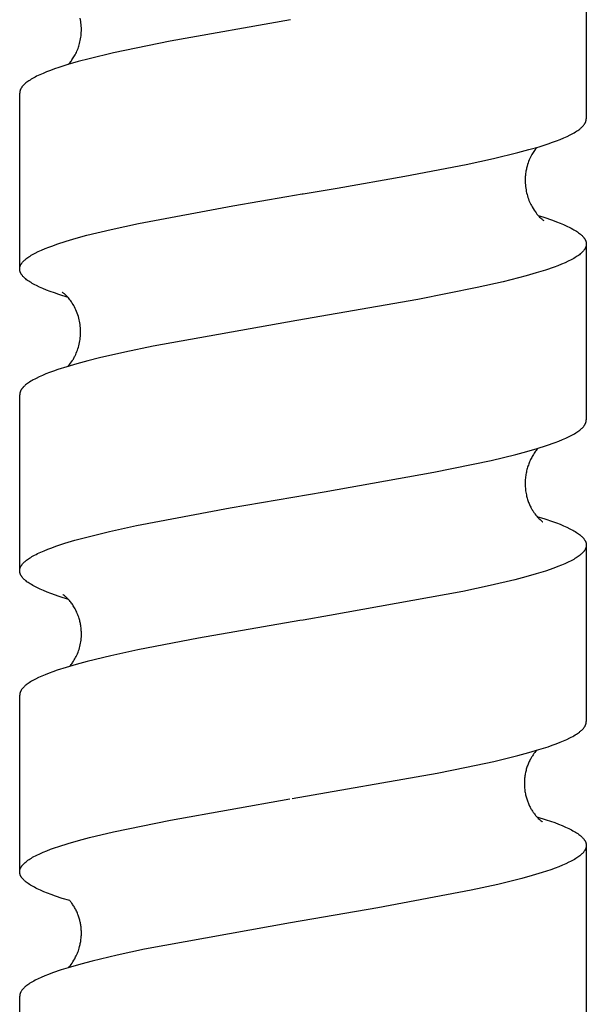
# Model space of a CAD drawing. Units: millimetres. Extents: x 594 to 1278, y -795 to -575.
# Drawn here: x 596 to 612, y -740 to -712 of the extents above; entities that cross this region are included whole.
import ezdxf

# ---------------------------------------------------------------- set-up
doc = ezdxf.new("R2010")
doc.units = ezdxf.units.MM
doc.header["$LTSCALE"] = 100
doc.layers.add('GIP_Visible', color=7, linetype='Continuous')

# ---------------------------------------------------------------- blocks, each defined once
blk = doc.blocks.new('VECO-Isolink-FP-D16-140-M8_1')
at = {"layer": 'GIP_Visible'}
for points in [[(18, 84.75), (18, 79.769)], [(3.37, 81.299), (3.387, 81.318), (3.405, 81.338), (3.423, 81.359), (3.441, 81.382), (3.459, 81.406), (3.477, 81.431), (3.495, 81.457), (3.513, 81.484), (3.531, 81.513), (3.549, 81.543), (3.566, 81.575), (3.583, 81.608), (3.6, 81.642), (3.616, 81.677), (3.632, 81.714), (3.647, 81.752), (3.658, 81.785), (3.67, 81.818), (3.681, 81.855), (3.692, 81.893), (3.703, 81.936), (3.712, 81.98), (3.72, 82.024), (3.727, 82.069), (3.733, 82.113), (3.737, 82.158), (3.74, 82.203), (3.742, 82.247), (3.742, 82.292), (3.741, 82.337), (3.738, 82.382), (3.734, 82.427), (3.729, 82.471), (3.723, 82.515), (3.715, 82.56), (3.705, 82.604)], [(9.651, 82.564), (6.246, 81.961), (4.645, 81.629), (3.959, 81.463), (3.65, 81.38), (3.364, 81.297), (3.103, 81.214), (2.983, 81.173), (2.869, 81.131), (2.761, 81.09), (2.66, 81.048), (2.566, 81.007), (2.479, 80.965), (2.438, 80.944), (2.399, 80.924), (2.362, 80.903), (2.326, 80.882), (2.292, 80.861), (2.261, 80.841), (2.231, 80.82), (2.202, 80.799), (2.176, 80.778), (2.163, 80.768), (2.151, 80.758), (2.14, 80.747), (2.129, 80.737), (2.118, 80.727), (2.108, 80.716), (2.098, 80.706), (2.089, 80.696), (2.08, 80.685), (2.071, 80.675), (2.063, 80.664), (2.056, 80.654), (2.049, 80.644), (2.042, 80.633), (2.037, 80.625), (2.033, 80.616), (2.028, 80.607), (2.024, 80.598), (2.02, 80.59), (2.017, 80.581), (2.013, 80.572), (2.011, 80.563), (2.009, 80.559), (2.008, 80.555), (2.007, 80.55), (2.006, 80.546), (2.005, 80.542), (2.004, 80.537), (2.003, 80.533), (2.003, 80.528), (2.002, 80.524), (2.001, 80.52), (2.001, 80.515), (2.001, 80.511), (2, 80.507), (2, 80.502), (2, 80.498), (2, 80.494)], [(2, 75.525), (2, 80.494)], [(9.546, 77.572), (9.978, 77.645), (10, 77.648), (10.962, 77.811), (12.874, 78.145), (14.612, 78.478), (15.382, 78.645), (16.069, 78.811), (16.379, 78.895), (16.665, 78.978), (16.925, 79.061), (17.045, 79.103), (17.159, 79.144), (17.265, 79.186), (17.365, 79.228), (17.458, 79.269), (17.544, 79.311), (17.584, 79.332), (17.622, 79.352), (17.659, 79.373), (17.694, 79.394), (17.726, 79.415), (17.758, 79.436), (17.787, 79.457), (17.814, 79.477), (17.827, 79.488), (17.84, 79.498), (17.852, 79.509), (17.863, 79.519), (17.874, 79.529), (17.885, 79.54), (17.895, 79.55), (17.905, 79.561), (17.914, 79.571), (17.923, 79.581), (17.931, 79.592), (17.939, 79.602), (17.946, 79.613), (17.953, 79.623), (17.96, 79.633), (17.966, 79.644), (17.97, 79.652), (17.974, 79.659), (17.977, 79.667), (17.981, 79.675), (17.984, 79.683), (17.987, 79.691), (17.989, 79.699), (17.991, 79.706), (17.993, 79.714), (17.995, 79.722), (17.997, 79.73), (17.998, 79.738), (17.999, 79.745), (17.999, 79.753), (18, 79.761), (18, 79.769)], [(16.607, 78.961), (16.607, 78.96), (16.59, 78.94), (16.572, 78.919), (16.554, 78.895), (16.536, 78.871), (16.518, 78.844), (16.5, 78.816), (16.481, 78.787), (16.463, 78.755), (16.443, 78.72), (16.424, 78.682), (16.406, 78.644), (16.388, 78.604), (16.372, 78.563), (16.356, 78.52), (16.342, 78.476), (16.329, 78.431), (16.321, 78.402), (16.314, 78.373), (16.307, 78.344), (16.301, 78.315), (16.296, 78.285), (16.291, 78.255), (16.287, 78.225), (16.283, 78.195), (16.28, 78.164), (16.278, 78.134), (16.276, 78.103), (16.274, 78.072), (16.274, 78.041), (16.274, 78.01), (16.274, 77.979), (16.276, 77.948), (16.279, 77.901), (16.283, 77.854), (16.289, 77.808), (16.297, 77.762), (16.305, 77.717), (16.315, 77.673), (16.326, 77.63), (16.338, 77.587), (16.351, 77.545), (16.365, 77.504), (16.38, 77.464), (16.396, 77.425), (16.413, 77.387), (16.431, 77.35), (16.449, 77.314), (16.468, 77.279), (16.497, 77.23), (16.525, 77.185), (16.553, 77.145), (16.581, 77.108), (16.607, 77.074), (16.633, 77.044), (16.657, 77.017), (16.68, 76.993), (16.702, 76.972), (16.723, 76.954), (16.741, 76.939), (16.758, 76.926), (16.772, 76.915), (16.785, 76.906), (16.802, 76.895)], [(2.03, 75.642), (2.032, 75.647), (2.035, 75.652), (2.041, 75.662), (2.048, 75.673), (2.055, 75.683), (2.062, 75.694), (2.07, 75.704), (2.079, 75.715), (2.087, 75.725), (2.097, 75.735), (2.107, 75.746), (2.117, 75.756), (2.128, 75.767), (2.139, 75.777), (2.15, 75.788), (2.163, 75.798), (2.175, 75.808), (2.202, 75.829), (2.23, 75.85), (2.261, 75.871), (2.293, 75.892), (2.327, 75.913), (2.363, 75.934), (2.401, 75.955), (2.44, 75.976), (2.525, 76.018), (2.616, 76.059), (2.715, 76.101), (2.821, 76.143), (2.933, 76.184), (3.051, 76.226), (3.309, 76.309), (3.592, 76.393), (3.9, 76.477), (4.585, 76.644), (5.352, 76.811), (8.023, 77.311), (9.546, 77.572)], [(16.645, 77.032), (16.796, 76.985), (17.041, 76.902), (17.154, 76.861), (17.259, 76.819), (17.359, 76.778), (17.451, 76.737), (17.536, 76.695), (17.576, 76.675), (17.615, 76.654), (17.651, 76.633), (17.686, 76.612), (17.719, 76.592), (17.75, 76.571), (17.78, 76.55), (17.807, 76.53), (17.833, 76.509), (17.845, 76.499), (17.857, 76.488), (17.868, 76.478), (17.879, 76.467), (17.889, 76.457), (17.899, 76.447), (17.908, 76.436), (17.917, 76.426), (17.926, 76.416), (17.934, 76.405), (17.942, 76.395), (17.949, 76.385), (17.955, 76.374), (17.962, 76.364), (17.967, 76.354), (17.97, 76.348), (17.973, 76.343), (17.975, 76.338), (17.977, 76.333), (17.98, 76.328), (17.982, 76.323), (17.984, 76.317), (17.986, 76.311), (17.988, 76.305), (17.99, 76.3), (17.991, 76.294), (17.993, 76.288), (17.994, 76.283), (17.995, 76.277), (17.997, 76.271), (17.997, 76.265), (17.998, 76.26), (17.999, 76.254), (17.999, 76.248), (18, 76.243), (18, 76.237), (18, 76.231)], [(18, 76.231), (18, 76.226), (18, 76.222), (18, 76.217), (17.999, 76.213), (17.999, 76.208), (17.998, 76.203), (17.998, 76.199), (17.997, 76.194), (17.996, 76.19), (17.995, 76.185), (17.994, 76.18), (17.993, 76.176), (17.992, 76.171), (17.991, 76.166), (17.99, 76.162), (17.988, 76.157), (17.986, 76.152), (17.985, 76.147), (17.983, 76.142), (17.981, 76.136), (17.978, 76.131), (17.976, 76.126), (17.974, 76.121), (17.971, 76.116), (17.968, 76.111), (17.966, 76.105), (17.96, 76.095), (17.954, 76.085), (17.947, 76.074), (17.939, 76.064), (17.932, 76.054), (17.924, 76.043), (17.915, 76.033), (17.906, 76.023), (17.896, 76.012), (17.886, 76.002), (17.876, 75.992), (17.865, 75.981), (17.853, 75.971), (17.841, 75.961), (17.829, 75.95), (17.803, 75.93), (17.775, 75.909), (17.746, 75.888), (17.714, 75.868), (17.681, 75.847), (17.646, 75.826), (17.609, 75.805), (17.571, 75.785), (17.488, 75.743), (17.399, 75.702), (17.303, 75.661), (17.2, 75.619), (17.09, 75.578), (16.851, 75.495), (16.586, 75.413), (16.297, 75.33), (15.65, 75.164), (14.919, 74.999), (13.247, 74.668), (9.824, 74.072)], [(18, 76.231), (18, 71.268)], [(2, 75.525), (2, 75.531), (2, 75.538), (2.001, 75.545), (2.002, 75.551), (2.002, 75.558), (2.003, 75.565), (2.005, 75.571), (2.006, 75.578), (2.008, 75.585), (2.01, 75.591), (2.012, 75.598), (2.014, 75.605), (2.016, 75.611), (2.019, 75.618), (2.022, 75.624), (2.025, 75.631)], [(3.365, 74.722), (3.101, 74.806), (2.98, 74.848), (2.865, 74.89), (2.756, 74.932), (2.655, 74.973), (2.561, 75.015), (2.473, 75.057), (2.432, 75.078), (2.393, 75.099), (2.356, 75.12), (2.32, 75.141), (2.287, 75.161), (2.255, 75.182), (2.225, 75.203), (2.197, 75.224), (2.171, 75.245), (2.158, 75.255), (2.146, 75.266), (2.135, 75.276), (2.124, 75.287), (2.113, 75.297), (2.103, 75.308), (2.093, 75.318), (2.084, 75.328), (2.075, 75.339), (2.067, 75.349), (2.059, 75.36), (2.052, 75.37), (2.045, 75.381), (2.039, 75.391), (2.033, 75.402), (2.03, 75.407), (2.028, 75.412), (2.025, 75.417), (2.023, 75.422), (2.021, 75.428), (2.019, 75.433), (2.016, 75.438), (2.015, 75.443), (2.013, 75.448), (2.011, 75.454), (2.01, 75.459), (2.008, 75.464), (2.007, 75.469), (2.006, 75.475), (2.004, 75.481), (2.003, 75.487), (2.002, 75.493), (2.001, 75.5), (2.001, 75.506), (2, 75.512), (2, 75.519), (2, 75.525)], [(3.198, 74.871), (3.198, 74.871), (3.198, 74.871), (3.198, 74.871), (3.198, 74.871), (3.198, 74.871), (3.198, 74.871), (3.198, 74.871), (3.198, 74.871), (3.198, 74.871), (3.198, 74.871), (3.198, 74.871), (3.198, 74.871), (3.198, 74.871), (3.198, 74.871), (3.198, 74.871), (3.198, 74.871), (3.198, 74.871), (3.198, 74.871), (3.198, 74.871), (3.198, 74.871), (3.198, 74.871), (3.198, 74.871), (3.198, 74.871), (3.198, 74.871), (3.199, 74.871), (3.199, 74.871), (3.199, 74.871), (3.199, 74.871), (3.199, 74.871), (3.199, 74.871), (3.199, 74.87), (3.199, 74.87), (3.199, 74.87), (3.2, 74.87), (3.201, 74.87), (3.207, 74.867)], [(3.365, 72.777), (3.389, 72.805), (3.414, 72.836), (3.439, 72.869), (3.464, 72.904), (3.49, 72.943), (3.502, 72.963), (3.515, 72.984), (3.527, 73.006), (3.54, 73.029), (3.552, 73.052), (3.564, 73.076), (3.582, 73.114), (3.599, 73.152), (3.615, 73.192), (3.63, 73.233), (3.644, 73.274), (3.657, 73.317), (3.669, 73.36), (3.68, 73.403), (3.689, 73.448), (3.698, 73.493), (3.705, 73.538), (3.71, 73.585), (3.715, 73.631), (3.717, 73.679), (3.719, 73.726), (3.719, 73.774), (3.717, 73.821), (3.714, 73.867), (3.71, 73.913), (3.705, 73.959), (3.698, 74.004), (3.69, 74.049), (3.68, 74.093), (3.67, 74.137), (3.656, 74.188), (3.641, 74.236), (3.624, 74.283), (3.607, 74.328), (3.588, 74.371), (3.569, 74.413), (3.549, 74.453), (3.528, 74.491), (3.507, 74.527), (3.485, 74.561), (3.464, 74.594), (3.442, 74.625), (3.42, 74.654), (3.399, 74.681), (3.377, 74.707), (3.356, 74.731), (3.33, 74.759), (3.305, 74.784), (3.283, 74.804), (3.264, 74.821), (3.248, 74.835), (3.233, 74.846), (3.221, 74.855), (3.212, 74.862), (3.2, 74.869)], [(9.824, 74.072), (5.765, 73.346), (4.971, 73.181), (4.251, 73.016), (3.922, 72.933), (3.616, 72.85), (3.334, 72.768), (3.078, 72.686), (2.959, 72.644), (2.846, 72.603), (2.74, 72.562), (2.641, 72.52), (2.548, 72.479), (2.463, 72.438), (2.423, 72.417), (2.385, 72.396), (2.348, 72.376), (2.313, 72.355), (2.28, 72.334), (2.249, 72.314), (2.22, 72.293), (2.193, 72.273), (2.167, 72.252), (2.155, 72.242), (2.143, 72.231), (2.132, 72.221), (2.121, 72.211), (2.111, 72.2), (2.101, 72.19), (2.094, 72.183), (2.087, 72.175), (2.081, 72.168), (2.075, 72.161), (2.069, 72.153), (2.064, 72.146), (2.058, 72.138), (2.053, 72.131)], [(2.053, 72.131), (2.049, 72.124), (2.044, 72.118), (2.04, 72.111), (2.037, 72.105), (2.033, 72.098), (2.029, 72.091), (2.026, 72.085), (2.023, 72.078), (2.02, 72.071), (2.018, 72.065), (2.015, 72.058), (2.013, 72.052), (2.011, 72.045), (2.009, 72.038), (2.007, 72.032), (2.005, 72.025), (2.004, 72.019), (2.003, 72.013), (2.002, 72.006), (2.001, 72), (2.001, 71.994), (2, 71.988), (2, 71.981), (2, 71.975)], [(2, 67.006), (2, 71.975)], [(10.6, 69.239), (13.692, 69.788), (15.313, 70.122), (16.007, 70.29), (16.322, 70.373), (16.612, 70.457), (16.877, 70.541), (17.116, 70.624), (17.225, 70.666), (17.328, 70.708), (17.423, 70.75), (17.512, 70.792), (17.553, 70.813), (17.593, 70.834), (17.631, 70.855), (17.667, 70.875), (17.701, 70.896), (17.734, 70.917), (17.764, 70.938), (17.793, 70.959), (17.82, 70.98), (17.833, 70.99), (17.845, 71.001), (17.857, 71.011), (17.868, 71.022), (17.879, 71.032), (17.89, 71.043), (17.9, 71.053), (17.909, 71.064), (17.918, 71.074), (17.927, 71.085), (17.935, 71.095), (17.943, 71.105), (17.95, 71.116), (17.956, 71.126), (17.962, 71.135), (17.967, 71.144), (17.971, 71.153), (17.975, 71.162), (17.979, 71.171), (17.983, 71.18), (17.986, 71.188), (17.989, 71.197), (17.99, 71.202), (17.992, 71.206), (17.993, 71.211), (17.994, 71.215), (17.995, 71.219), (17.996, 71.224), (17.997, 71.228), (17.997, 71.233), (17.998, 71.237), (17.998, 71.242), (17.999, 71.246), (17.999, 71.25), (18, 71.255), (18, 71.259), (18, 71.264), (18, 71.268)], [(16.639, 70.467), (16.622, 70.447), (16.605, 70.426), (16.587, 70.402), (16.569, 70.378), (16.55, 70.351), (16.531, 70.323), (16.511, 70.292), (16.491, 70.26), (16.475, 70.232), (16.459, 70.204), (16.443, 70.175), (16.428, 70.146), (16.414, 70.116), (16.4, 70.085), (16.387, 70.055), (16.375, 70.023), (16.363, 69.992), (16.352, 69.96), (16.342, 69.927), (16.332, 69.895), (16.323, 69.861), (16.315, 69.828), (16.307, 69.794), (16.3, 69.76), (16.294, 69.726), (16.289, 69.691), (16.284, 69.656), (16.28, 69.621), (16.277, 69.586), (16.275, 69.551), (16.273, 69.515), (16.273, 69.479), (16.273, 69.443), (16.274, 69.407), (16.276, 69.371), (16.279, 69.335), (16.283, 69.298), (16.287, 69.262), (16.293, 69.226), (16.299, 69.189), (16.307, 69.153), (16.315, 69.116), (16.323, 69.084), (16.332, 69.052), (16.342, 69.021), (16.351, 68.991), (16.362, 68.961), (16.372, 68.933), (16.383, 68.905), (16.395, 68.878), (16.406, 68.852), (16.419, 68.826), (16.431, 68.801), (16.443, 68.777), (16.456, 68.754), (16.469, 68.732), (16.482, 68.71), (16.495, 68.689), (16.508, 68.669), (16.522, 68.649), (16.535, 68.63), (16.548, 68.612), (16.574, 68.578), (16.6, 68.547), (16.625, 68.519), (16.649, 68.493), (16.672, 68.47), (16.694, 68.45), (16.713, 68.433), (16.73, 68.419), (16.745, 68.407), (16.756, 68.398), (16.765, 68.392), (16.769, 68.39), (16.772, 68.388), (16.774, 68.386), (16.775, 68.386), (16.775, 68.386), (16.776, 68.385), (16.776, 68.385), (16.776, 68.385), (16.776, 68.385), (16.776, 68.385), (16.776, 68.385), (16.776, 68.385), (16.776, 68.385), (16.776, 68.385), (16.776, 68.385), (16.776, 68.385), (16.776, 68.385), (16.776, 68.385), (16.776, 68.385), (16.776, 68.385), (16.776, 68.385), (16.776, 68.385)], [(2, 67.006), (2, 67.013), (2, 67.019), (2.001, 67.026), (2.002, 67.033), (2.002, 67.04), (2.004, 67.046), (2.005, 67.053), (2.006, 67.06), (2.008, 67.067), (2.01, 67.073), (2.012, 67.08), (2.014, 67.087), (2.017, 67.094), (2.02, 67.101), (2.022, 67.107), (2.025, 67.114), (2.028, 67.119), (2.031, 67.124), (2.033, 67.13), (2.036, 67.135), (2.042, 67.145), (2.049, 67.156), (2.056, 67.166), (2.063, 67.177), (2.071, 67.187), (2.08, 67.198), (2.089, 67.208), (2.098, 67.218), (2.108, 67.229), (2.118, 67.239), (2.129, 67.25), (2.14, 67.26), (2.152, 67.271), (2.164, 67.281), (2.177, 67.291), (2.19, 67.302), (2.217, 67.323), (2.247, 67.344), (2.278, 67.365), (2.311, 67.385), (2.346, 67.406), (2.383, 67.427), (2.422, 67.448), (2.462, 67.469), (2.504, 67.49), (2.594, 67.532), (2.69, 67.573), (2.794, 67.615), (2.904, 67.657), (3.021, 67.699), (3.275, 67.782), (3.555, 67.866), (3.858, 67.949), (4.534, 68.116), (5.294, 68.283), (7.947, 68.785), (10.6, 69.239)], [(16.606, 68.541), (16.833, 68.47), (17.042, 68.399), (17.154, 68.358), (17.26, 68.317), (17.36, 68.275), (17.452, 68.234), (17.537, 68.193), (17.577, 68.173), (17.615, 68.152), (17.652, 68.131), (17.687, 68.111), (17.72, 68.09), (17.751, 68.07), (17.78, 68.049), (17.808, 68.028), (17.833, 68.008), (17.846, 67.997), (17.857, 67.987), (17.869, 67.977), (17.879, 67.967), (17.89, 67.956), (17.9, 67.946), (17.909, 67.936), (17.918, 67.925), (17.926, 67.915), (17.934, 67.905), (17.942, 67.895), (17.949, 67.884), (17.956, 67.874), (17.962, 67.864), (17.968, 67.853), (17.97, 67.848), (17.973, 67.843), (17.975, 67.838), (17.978, 67.833), (17.98, 67.828), (17.982, 67.822), (17.984, 67.817), (17.986, 67.812), (17.988, 67.807), (17.989, 67.802), (17.991, 67.797), (17.992, 67.792), (17.993, 67.786), (17.995, 67.781), (17.996, 67.776), (17.997, 67.771), (17.997, 67.766), (17.998, 67.761), (17.999, 67.756), (17.999, 67.75), (18, 67.745), (18, 67.74)], [(18, 67.732), (18, 67.727), (18, 67.722), (18, 67.717), (17.999, 67.712), (17.999, 67.707), (17.998, 67.702), (17.997, 67.697), (17.996, 67.692), (17.996, 67.687), (17.994, 67.682), (17.993, 67.677), (17.992, 67.672), (17.991, 67.667), (17.989, 67.662), (17.988, 67.657), (17.986, 67.651), (17.984, 67.646), (17.982, 67.641), (17.98, 67.636), (17.978, 67.631), (17.976, 67.626), (17.973, 67.621), (17.971, 67.616), (17.968, 67.611), (17.963, 67.601), (17.957, 67.591), (17.95, 67.581), (17.943, 67.571), (17.936, 67.561), (17.928, 67.551), (17.92, 67.541), (17.912, 67.531), (17.902, 67.521), (17.893, 67.511), (17.883, 67.501), (17.873, 67.491), (17.862, 67.481), (17.851, 67.471), (17.839, 67.461), (17.827, 67.451), (17.801, 67.431), (17.774, 67.411), (17.744, 67.39), (17.713, 67.369), (17.679, 67.349), (17.644, 67.328), (17.607, 67.308), (17.569, 67.287), (17.486, 67.246), (17.396, 67.205), (17.3, 67.163), (17.197, 67.122), (17.086, 67.081), (16.847, 66.998), (16.581, 66.916), (16.292, 66.834), (15.979, 66.752), (15.286, 66.587), (14.514, 66.422), (10.744, 65.739)], [(18, 67.732), (18, 62.75)], [(3.378, 66.198), (3.119, 66.28), (2.882, 66.363), (2.773, 66.405), (2.671, 66.446), (2.576, 66.488), (2.487, 66.53), (2.446, 66.551), (2.406, 66.572), (2.368, 66.593), (2.332, 66.614), (2.298, 66.634), (2.266, 66.655), (2.235, 66.676), (2.206, 66.697), (2.18, 66.718), (2.167, 66.728), (2.155, 66.739), (2.143, 66.749), (2.131, 66.76), (2.121, 66.77), (2.11, 66.78), (2.1, 66.791), (2.091, 66.801), (2.082, 66.812), (2.073, 66.822), (2.065, 66.833), (2.057, 66.843), (2.05, 66.853), (2.044, 66.864), (2.038, 66.874), (2.032, 66.885), (2.029, 66.89), (2.027, 66.895), (2.024, 66.9), (2.022, 66.906), (2.02, 66.911), (2.017, 66.916), (2.016, 66.921), (2.014, 66.926), (2.012, 66.932), (2.01, 66.937), (2.009, 66.942), (2.007, 66.947), (2.006, 66.955), (2.004, 66.962), (2.003, 66.969), (2.002, 66.977), (2.001, 66.984), (2, 66.991), (2, 66.998), (2, 67.006)], [(3.56, 64.518), (3.579, 64.553), (3.597, 64.589), (3.615, 64.626), (3.631, 64.665), (3.647, 64.704), (3.662, 64.744), (3.675, 64.785), (3.688, 64.827), (3.699, 64.87), (3.71, 64.914), (3.719, 64.959), (3.726, 65.004), (3.732, 65.05), (3.737, 65.097), (3.741, 65.144), (3.742, 65.192), (3.743, 65.222), (3.742, 65.252), (3.742, 65.281), (3.74, 65.311), (3.738, 65.34), (3.736, 65.37), (3.732, 65.399), (3.729, 65.428), (3.724, 65.457), (3.72, 65.486), (3.714, 65.514), (3.708, 65.543), (3.702, 65.571), (3.695, 65.599), (3.687, 65.627), (3.679, 65.654), (3.667, 65.692), (3.655, 65.729), (3.641, 65.765), (3.627, 65.8), (3.612, 65.834), (3.597, 65.867), (3.581, 65.898), (3.565, 65.929), (3.548, 65.959), (3.531, 65.988), (3.514, 66.015), (3.496, 66.042), (3.479, 66.068), (3.461, 66.092), (3.443, 66.115), (3.426, 66.138), (3.406, 66.162), (3.386, 66.185), (3.367, 66.205), (3.349, 66.224), (3.332, 66.241), (3.316, 66.257), (3.301, 66.271), (3.287, 66.284), (3.274, 66.295), (3.262, 66.304), (3.251, 66.313), (3.241, 66.32), (3.225, 66.331), (3.214, 66.339)], [(10.744, 65.739), (10, 65.613), (9.911, 65.598), (7.049, 65.104), (5.336, 64.774), (4.578, 64.609), (3.901, 64.444), (3.596, 64.361), (3.315, 64.279), (3.059, 64.196), (2.94, 64.155), (2.828, 64.114), (2.723, 64.072), (2.625, 64.031), (2.534, 63.99), (2.449, 63.949), (2.41, 63.928), (2.372, 63.907), (2.336, 63.887), (2.302, 63.866), (2.269, 63.845), (2.239, 63.825), (2.21, 63.804), (2.183, 63.784), (2.17, 63.773), (2.158, 63.763), (2.146, 63.753), (2.135, 63.742), (2.124, 63.732), (2.113, 63.722), (2.103, 63.711), (2.094, 63.701), (2.085, 63.691), (2.076, 63.68), (2.068, 63.67), (2.06, 63.66), (2.053, 63.65), (2.046, 63.639), (2.04, 63.629), (2.034, 63.619), (2.03, 63.611), (2.026, 63.603), (2.022, 63.595), (2.019, 63.588), (2.016, 63.58), (2.013, 63.572), (2.011, 63.564), (2.008, 63.556), (2.007, 63.549), (2.005, 63.541), (2.003, 63.533), (2.002, 63.525), (2.001, 63.518), (2.001, 63.51), (2, 63.502), (2, 63.494)], [(3.416, 64.313), (3.433, 64.333), (3.451, 64.355), (3.469, 64.379), (3.487, 64.404), (3.505, 64.43), (3.524, 64.458), (3.542, 64.487), (3.56, 64.518)], [(2, 58.506), (2, 63.494)], [(9.698, 60.576), (13.789, 61.293), (14.621, 61.459), (15.386, 61.625), (16.068, 61.79), (16.377, 61.873), (16.661, 61.956), (16.92, 62.039), (17.04, 62.081), (17.153, 62.122), (17.259, 62.163), (17.359, 62.205), (17.452, 62.246), (17.537, 62.288), (17.577, 62.308), (17.616, 62.329), (17.652, 62.35), (17.687, 62.37), (17.72, 62.391), (17.751, 62.412), (17.781, 62.433), (17.808, 62.453), (17.821, 62.464), (17.834, 62.474), (17.846, 62.484), (17.858, 62.495), (17.869, 62.505), (17.88, 62.516), (17.891, 62.526), (17.9, 62.536), (17.91, 62.547), (17.919, 62.557), (17.927, 62.567), (17.935, 62.578), (17.943, 62.588), (17.95, 62.599), (17.957, 62.609), (17.963, 62.619), (17.967, 62.628), (17.971, 62.636), (17.975, 62.644), (17.979, 62.652), (17.982, 62.66), (17.985, 62.668), (17.988, 62.677), (17.991, 62.685), (17.993, 62.693), (17.995, 62.701), (17.996, 62.709), (17.998, 62.717), (17.998, 62.721), (17.999, 62.725), (17.999, 62.73), (17.999, 62.734), (18, 62.738), (18, 62.742), (18, 62.746), (18, 62.75)], [(16.599, 61.938), (16.577, 61.912), (16.55, 61.879), (16.522, 61.844), (16.509, 61.825), (16.495, 61.806), (16.482, 61.785), (16.468, 61.764), (16.455, 61.743), (16.442, 61.721), (16.429, 61.698), (16.416, 61.674), (16.403, 61.65), (16.391, 61.625), (16.379, 61.599), (16.367, 61.573), (16.356, 61.546), (16.345, 61.518), (16.334, 61.49), (16.324, 61.461), (16.315, 61.431), (16.306, 61.401), (16.297, 61.37), (16.289, 61.338), (16.282, 61.306), (16.276, 61.273), (16.27, 61.243), (16.265, 61.212), (16.261, 61.181), (16.258, 61.151), (16.255, 61.12), (16.253, 61.088), (16.251, 61.057), (16.25, 61.026)], [(12.178, 61.001), (12.183, 61)], [(16.25, 61.026), (16.25, 60.993), (16.251, 60.961), (16.252, 60.928), (16.254, 60.896), (16.257, 60.865), (16.26, 60.834), (16.264, 60.803), (16.268, 60.772), (16.274, 60.742), (16.279, 60.712), (16.286, 60.682), (16.293, 60.653), (16.3, 60.624), (16.308, 60.595), (16.317, 60.567), (16.326, 60.54), (16.335, 60.513), (16.345, 60.486), (16.355, 60.46), (16.366, 60.434), (16.377, 60.408), (16.388, 60.383), (16.4, 60.359), (16.412, 60.335), (16.425, 60.311), (16.437, 60.288), (16.45, 60.266), (16.464, 60.244), (16.477, 60.223), (16.491, 60.202), (16.505, 60.182), (16.519, 60.162), (16.536, 60.14), (16.552, 60.118), (16.569, 60.098), (16.585, 60.079), (16.6, 60.062), (16.616, 60.045), (16.63, 60.03), (16.645, 60.015), (16.666, 59.995), (16.685, 59.978), (16.702, 59.963), (16.718, 59.95), (16.731, 59.939), (16.743, 59.931), (16.752, 59.924), (16.76, 59.919)], [(2, 58.506), (2, 58.511), (2, 58.516), (2, 58.521), (2.001, 58.526), (2.001, 58.53), (2.002, 58.535), (2.002, 58.54), (2.003, 58.545), (2.004, 58.549), (2.005, 58.554), (2.006, 58.559), (2.007, 58.564), (2.008, 58.569), (2.01, 58.573), (2.011, 58.578), (2.013, 58.583), (2.015, 58.588), (2.016, 58.593), (2.018, 58.597), (2.02, 58.602), (2.022, 58.607), (2.024, 58.612), (2.029, 58.621), (2.034, 58.631), (2.039, 58.64), (2.045, 58.65), (2.051, 58.659), (2.058, 58.669), (2.065, 58.679), (2.072, 58.688), (2.08, 58.698), (2.088, 58.707), (2.097, 58.717), (2.106, 58.726), (2.115, 58.736), (2.125, 58.745), (2.135, 58.755), (2.146, 58.765), (2.157, 58.774), (2.18, 58.793), (2.205, 58.812), (2.233, 58.833), (2.264, 58.854), (2.296, 58.874), (2.329, 58.895), (2.365, 58.916), (2.402, 58.936), (2.442, 58.957), (2.483, 58.977), (2.57, 59.019), (2.664, 59.06), (2.765, 59.101), (2.873, 59.143), (2.987, 59.184), (3.109, 59.225), (3.37, 59.308), (3.656, 59.391), (3.967, 59.473), (4.652, 59.638), (6.256, 59.969), (9.625, 60.563)], [(16.6, 60.062), (16.868, 59.978), (17.107, 59.895), (17.217, 59.854), (17.319, 59.812), (17.415, 59.771), (17.503, 59.729), (17.545, 59.708), (17.585, 59.688), (17.623, 59.667), (17.659, 59.646), (17.694, 59.625), (17.727, 59.605), (17.757, 59.584), (17.786, 59.563), (17.814, 59.543), (17.827, 59.532), (17.839, 59.522), (17.851, 59.511), (17.863, 59.501), (17.874, 59.491), (17.884, 59.48), (17.896, 59.469), (17.907, 59.457), (17.917, 59.445), (17.927, 59.433), (17.936, 59.421), (17.944, 59.41), (17.948, 59.404), (17.952, 59.398), (17.956, 59.392), (17.96, 59.386), (17.965, 59.377), (17.97, 59.368), (17.974, 59.359), (17.978, 59.35), (17.982, 59.341), (17.985, 59.332), (17.987, 59.328), (17.988, 59.323), (17.99, 59.319), (17.991, 59.314), (17.993, 59.306), (17.995, 59.298), (17.996, 59.29), (17.998, 59.282), (17.999, 59.274), (17.999, 59.266), (18, 59.262), (18, 59.258), (18, 59.254), (18, 59.25)], [(18, 59.25), (18, 59.244), (18, 59.237), (17.999, 59.231), (17.999, 59.225), (17.998, 59.218), (17.997, 59.212), (17.996, 59.205), (17.994, 59.199), (17.993, 59.193), (17.991, 59.186), (17.989, 59.18), (17.987, 59.173), (17.985, 59.167), (17.983, 59.161), (17.98, 59.154), (17.977, 59.148), (17.975, 59.143), (17.972, 59.138), (17.97, 59.132), (17.967, 59.127), (17.961, 59.117), (17.955, 59.106), (17.948, 59.096), (17.941, 59.086), (17.933, 59.075), (17.925, 59.065), (17.917, 59.055), (17.908, 59.044), (17.898, 59.034), (17.888, 59.024), (17.878, 59.013), (17.867, 59.003), (17.856, 58.992), (17.844, 58.982), (17.831, 58.972), (17.819, 58.961), (17.792, 58.941), (17.763, 58.92), (17.733, 58.899), (17.7, 58.879), (17.666, 58.858), (17.63, 58.837), (17.592, 58.816), (17.553, 58.795), (17.511, 58.775), (17.423, 58.733), (17.328, 58.692), (17.226, 58.65), (17.118, 58.608), (17.002, 58.567), (16.751, 58.484), (16.475, 58.401), (16.175, 58.318), (15.505, 58.151), (14.753, 57.985), (12.114, 57.486), (9.65, 57.064)], [(18, 59.25), (18, 54.269)], [(3.412, 57.693), (3.202, 57.757), (3.007, 57.822), (2.891, 57.864), (2.783, 57.905), (2.68, 57.946), (2.585, 57.987), (2.497, 58.028), (2.455, 58.049), (2.415, 58.07), (2.377, 58.09), (2.341, 58.111), (2.307, 58.132), (2.274, 58.152), (2.243, 58.173), (2.214, 58.194), (2.187, 58.214), (2.174, 58.224), (2.162, 58.235), (2.15, 58.245), (2.138, 58.255), (2.127, 58.266), (2.116, 58.276), (2.106, 58.286), (2.097, 58.297), (2.087, 58.307), (2.079, 58.317), (2.07, 58.328), (2.062, 58.338), (2.055, 58.348), (2.048, 58.358), (2.042, 58.369), (2.036, 58.379), (2.033, 58.384), (2.03, 58.389), (2.027, 58.395), (2.025, 58.4), (2.023, 58.405), (2.02, 58.41), (2.018, 58.415), (2.016, 58.42), (2.014, 58.425), (2.013, 58.431), (2.011, 58.436), (2.009, 58.441), (2.008, 58.446), (2.007, 58.451), (2.006, 58.456), (2.004, 58.462), (2.003, 58.467), (2.003, 58.472), (2.002, 58.477), (2.001, 58.482), (2.001, 58.488), (2, 58.494), (2, 58.5), (2, 58.506)], [(3.536, 57.523), (3.52, 57.549), (3.504, 57.573), (3.488, 57.595), (3.473, 57.617), (3.457, 57.638), (3.442, 57.657), (3.427, 57.675), (3.412, 57.693)], [(3.385, 55.805), (3.408, 55.832), (3.431, 55.861), (3.455, 55.894), (3.479, 55.929), (3.504, 55.967), (3.529, 56.009), (3.555, 56.054), (3.58, 56.102), (3.597, 56.136), (3.613, 56.17), (3.628, 56.206), (3.642, 56.242), (3.656, 56.279), (3.669, 56.317), (3.681, 56.355), (3.692, 56.395), (3.699, 56.424), (3.706, 56.453), (3.712, 56.482), (3.718, 56.512), (3.723, 56.541), (3.727, 56.57), (3.731, 56.6), (3.734, 56.629), (3.737, 56.658), (3.739, 56.688), (3.741, 56.717), (3.741, 56.746), (3.742, 56.775), (3.742, 56.805), (3.741, 56.834), (3.739, 56.862), (3.737, 56.891), (3.735, 56.92), (3.732, 56.949), (3.728, 56.977), (3.724, 57.006), (3.719, 57.034), (3.714, 57.062), (3.708, 57.09), (3.702, 57.118), (3.695, 57.145), (3.688, 57.172), (3.68, 57.2), (3.671, 57.227), (3.663, 57.253), (3.653, 57.28), (3.643, 57.306), (3.631, 57.336), (3.619, 57.365), (3.606, 57.394), (3.592, 57.421), (3.578, 57.448), (3.564, 57.474), (3.55, 57.499), (3.536, 57.523)], [(9.65, 57.064), (5.527, 56.319), (4.749, 56.153), (4.047, 55.986), (3.73, 55.902), (3.436, 55.819), (3.168, 55.735), (2.925, 55.652), (2.813, 55.61), (2.709, 55.569), (2.611, 55.527), (2.52, 55.485), (2.436, 55.444), (2.397, 55.423), (2.36, 55.402), (2.324, 55.381), (2.29, 55.36), (2.259, 55.339), (2.228, 55.318), (2.2, 55.298), (2.174, 55.277), (2.161, 55.266), (2.149, 55.256), (2.138, 55.245), (2.126, 55.235), (2.116, 55.225), (2.106, 55.214), (2.096, 55.204), (2.087, 55.193), (2.078, 55.183), (2.069, 55.172), (2.062, 55.162), (2.054, 55.151), (2.048, 55.142), (2.041, 55.132), (2.036, 55.122), (2.03, 55.112), (2.026, 55.102), (2.023, 55.097), (2.021, 55.092), (2.019, 55.087), (2.017, 55.082), (2.015, 55.077), (2.014, 55.073), (2.012, 55.068), (2.01, 55.063), (2.009, 55.058), (2.008, 55.053), (2.006, 55.048), (2.005, 55.043), (2.004, 55.038), (2.003, 55.033), (2.003, 55.028), (2.002, 55.023), (2.001, 55.018), (2.001, 55.013), (2, 55.008), (2, 55.003), (2, 54.998), (2, 54.994)], [(2, 52.5), (2, 54.994)]]:
    blk.add_lwpolyline(points, dxfattribs=at)

msp = doc.modelspace()

# ---------------------------------------------------------------- block references
msp.add_blockref('VECO-Isolink-FP-D16-140-M8_1', (594.265, -795))

doc.saveas('drawing.dxf')
